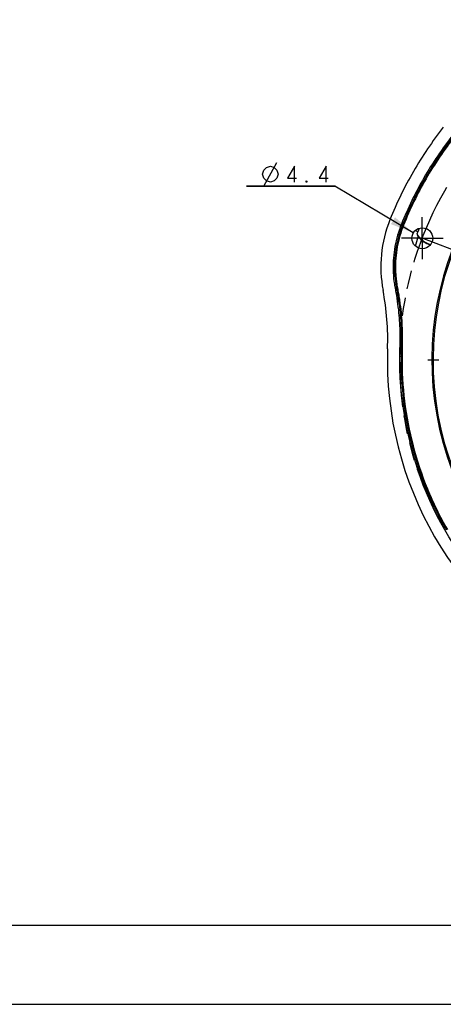
# Model space of a CAD drawing. Units: millimetres. Extents: x 0 to 420, y 0 to 297.
# Drawn here: x 181 to 234, y 0 to 124 of the extents above; entities that cross this region are included whole.
import ezdxf

# ---------------------------------------------------------------- set-up
doc = ezdxf.new("R2010")
doc.units = ezdxf.units.MM
doc.header["$LTSCALE"] = 23.1
doc.linetypes.add('CENTER', pattern=[0.6, 0.375, -0.075, 0.075, -0.075])
doc.linetypes.add('PHANTOM', pattern=[0.8, 0.45, -0.05, 0.1, -0.05, 0.1, -0.05])
doc.layers.get('0').update_dxf_attribs({"linetype": 'CONTINUOUS'})
for name, color, linetype in [('00_COMPONENTS', 7, 'CONTINUOUS'), ('02___PRT_ALL_AXES', 7, 'CONTINUOUS'), ('50_ALL_DETAILS', 7, 'CONTINUOUS'), ('51__DRAFT_DIMS', 7, 'CONTINUOUS')]:
    doc.layers.add(name, color=color, linetype=linetype)
doc.dimstyles.new('DIMSTYLE_2', dxfattribs={"dimtxt": 2, "dimasz": 3, "dimexe": 0.5, "dimexo": 0.5, "dimtad": 1, "dimdec": 3, "dimlfac": 1.666667, "dimdsep": 46, "dimtxsty": 'Standard', "dimblk": '_FILLED', "dimblk1": '_FILLED', "dimblk2": '_FILLED', "dimcen": 0.09, "dimadec": 0, "dimazin": 0, "dimtp": 0.001, "dimtm": 0.001, "dimtfac": 1, "dimtdec": 3, "dimtmove": 0, "dimatfit": 2, "dimldrblk": '_FILLED', "dimfxl": 0, "dimtolj": 1, "dimarcsym": 0})

# ---------------------------------------------------------------- blocks, each defined once
blk = doc.blocks.new('_FILLED')
at = {"color": 0, "linetype": 'ByBlock'}
blk.add_solid([(0, 0), (-1, 0.167), (-1, -0.167)], dxfattribs=at)
blk = doc.blocks.new('*D3')
at = {"layer": '51__DRAFT_DIMS', "color": 2, "linetype": 'Continuous'}
for p, q in [((220.49, 103.41), (209.33, 103.41)), ((209.33, 103.41), (220.49, 103.41)), ((230.4, 97.5), (220.49, 103.41))]:
    blk.add_line(p, q, dxfattribs=at)
at = {"layer": '51__DRAFT_DIMS', "color": 2, "linetype": 'Continuous', "xscale": 3, "yscale": 3, "zscale": 3, "rotation": 329.1598071286}
blk.add_blockref('_FILLED', (230.4, 97.5), dxfattribs=at)

msp = doc.modelspace()

# ---------------------------------------------------------------- linework, layer by layer
at = {"color": 7, "linetype": 'Continuous'}
for p, q in [((20, 10.00001), (410, 10.00001)), ((0, 0), (420, 0))]:
    msp.add_line(p, q, dxfattribs=at)
at = {"layer": '00_COMPONENTS', "color": 7, "linetype": 'Continuous'}
for p, q in [((231.74654, 104.47295), (231.89633, 104.3865)), ((228.88926, 98.59201), (229.04981, 98.5277)), ((230.95933, 97.61634), (230.64062, 97.78411)), ((228.5785, 87.04148), (228.75077, 87.05676)), ((228.67092, 81.93459), (228.84385, 81.93278))]:
    msp.add_line(p, q, dxfattribs=at)
msp.add_circle((231.53512, 96.81846), 1.32, dxfattribs=at)
for centre, radius, start, end in [((271.72576, 81.39072), 38.99124, 105.1648572, 74.8351428), ((271.72576, 81.39072), 38.8341, 105.2277059, 74.7722941), ((272.23049, 81.04946), 48.32117, 141.9247572, 149.9488036), ((271.56571, 81.47344), 45.98417, 141.8362399, 149.989308), ((271.56553, 81.47356), 45.81124, 141.8362421, 149.989266), ((271.5654, 81.47365), 45.6838, 141.8362437, 149.9892349), ((272.27367, 81.12425), 48.32117, 150.0511964, 158.0752428), ((271.57406, 81.48799), 45.98412, 150.0102149, 158.1637686), ((271.57386, 81.48809), 45.81119, 150.0102134, 158.163767), ((271.57372, 81.48816), 45.68374, 150.0102122, 158.1637659), ((242.30795, 93.20018), 16.01355, 158.1241901, 190.7198897), ((250.54618, 90.17945), 20.95121, 159.2088316, 160.0897303), ((233.63309, 98.67601), 3.10079, 206.0487815, 212.9710342), ((233.32769, 98.88332), 2.93499, 212.3152961, 255.3261654), ((267.10366, 83.90095), 38.65911, 158.5013268, 159.22017), ((233.32769, 98.88332), 2.97689, 219.5316844, 255.057996), ((271.72576, 81.39072), 44.60544, 178.1266323, 241.8733678), ((271.87919, 81.45082), 43.21099, 179.3585384, 209.9672478), ((271.8792, 81.45083), 43.03804, 179.3583628, 209.9671135)]:
    msp.add_arc(centre, radius, start, end, dxfattribs=at)
for points, knots in [([(228.88926, 98.59201), (228.70749, 98.13824), (228.3887, 97.21202), (228.05381, 95.782), (227.86385, 94.32551), (227.82319, 92.85746), (227.91211, 91.63636), (228.06096, 90.66982), (228.24436, 89.70935), (228.42597, 88.5003), (228.53529, 87.52842), (228.5785, 87.04148)], [0, 0, 0, 0, 0.125005, 0.249997057, 0.374983989, 0.499965364, 0.624948587, 0.687459188, 0.749970198, 0.874985729, 1, 1, 1, 1]), ([(229.04981, 98.5277), (228.8693, 98.0771), (228.55292, 97.15719), (228.22145, 95.73677), (228.03445, 94.2899), (227.99737, 92.83198), (228.10389, 91.37616), (228.38133, 89.94539), (228.60041, 88.50554), (228.70787, 87.54028), (228.75077, 87.05676)], [0, 0, 0, 0, 0.124999682, 0.249999752, 0.374999533, 0.500000382, 0.624993884, 0.749999561, 0.874998583, 1, 1, 1, 1]), ([(229.16775, 98.48045), (228.9897, 98.03598), (228.67747, 97.12883), (228.34942, 95.72821), (228.16362, 94.30203), (228.12975, 93.10358), (228.17674, 92.14727), (228.24689, 91.43176), (228.35735, 90.71673), (228.49483, 89.99894), (228.61197, 89.27097), (228.752, 88.2946), (228.83374, 87.55925), (228.87733, 87.06799)], [0, 0, 0, 0, 0.123925412, 0.247814607, 0.371710226, 0.49555352, 0.557528956, 0.619440583, 0.6815386, 0.744714005, 0.808586513, 0.872352524, 1, 1, 1, 1]), ([(227.14415, 82.8489), (227.18451, 84.08269), (227.14468, 86.55732), (226.80347, 89.00863), (226.57385, 90.22153)], [0, 0, 0, 0, 0.500001585, 1, 1, 1, 1]), ([(228.5785, 87.04148), (228.61615, 86.61724), (228.67365, 85.76711), (228.71494, 84.48974), (228.70458, 83.21181), (228.67536, 82.36046), (228.67092, 81.93459)], [0, 0, 0, 0, 0.249998891, 0.500019124, 0.75000704, 1, 1, 1, 1]), ([(228.75077, 87.05676), (228.78854, 86.63111), (228.84633, 85.77814), (228.88771, 84.49649), (228.8778, 83.21428), (228.84831, 82.36008), (228.84385, 81.93278)], [0, 0, 0, 0, 0.249998725, 0.500018719, 0.750007673, 1, 1, 1, 1]), ([(228.87733, 87.06799), (228.91531, 86.63996), (228.97341, 85.78205), (229.01488, 84.49377), (229.0047, 83.20976), (228.97533, 82.35632), (228.9709, 81.93146)], [0, 0, 0, 0, 0.250781515, 0.501684125, 0.752040926, 1, 1, 1, 1]), ([(228.9709, 81.93146), (228.951, 80.02257), (229.16827, 76.19769), (230.24136, 70.55586), (232.0614, 65.1085), (233.75044, 61.66983), (234.70484, 60.01673)], [0, 0, 0, 0, 0.250013131, 0.500018547, 0.75000948, 1, 1, 1, 1])]:
    msp.add_open_spline(points, degree=3, knots=knots, dxfattribs=at)
msp.add_open_spline([(230.6642, 95.82939), (230.77254, 96.21997), (230.89655, 96.60638), (231.0317, 96.98851)], degree=3, dxfattribs=at)
at = {"layer": '02___PRT_ALL_AXES', "color": 7, "linetype": 'CENTER'}
for p, q in [((231.53512, 96.81846), (231.53512, 99.46846)), ((231.53512, 96.81846), (228.88512, 96.81846)), ((231.53512, 96.81846), (231.53512, 94.16846)), ((231.53512, 96.81846), (234.18512, 96.81846)), ((271.72576, 81.39072), (232.22382, 81.39072))]:
    msp.add_line(p, q, dxfattribs=at)
at = {"layer": '50_ALL_DETAILS', "color": 4, "linetype": 'PHANTOM'}
msp.add_line((271.72576, 81.39072), (231.53512, 96.81846), dxfattribs=at)
msp.add_circle((271.72576, 81.39072), 43.05, dxfattribs=at)
at = {"layer": '51__DRAFT_DIMS', "color": 2, "linetype": 'Continuous'}
msp.add_line((211.49388, 103.41087), (213.16055, 106.41087), dxfattribs=at)
for points in [[(211.32721, 104.91086), (211.49388, 105.41087), (211.82721, 105.7442), (212.32721, 105.91087), (212.82721, 105.7442), (213.16055, 105.41087), (213.32721, 104.91086), (213.16055, 104.41087), (212.82721, 104.07754), (212.32721, 103.91086), (211.82721, 104.07754), (211.49388, 104.41087), (211.32721, 104.91086)], [(215.36887, 103.91086), (215.36887, 105.91087), (214.49388, 104.41087), (215.61888, 104.41087)], [(219.36889, 103.91086), (219.36889, 105.91087), (218.49387, 104.41087), (219.61888, 104.41087)], [(216.99388, 103.91086), (216.86889, 103.91086), (216.86889, 104.07754), (216.99388, 103.91086)]]:
    msp.add_lwpolyline(points, dxfattribs=at)

# ---------------------------------------------------------------- dimensions: what is measured, and where the dimension line sits
dim = msp.add_diameter_dim_2p(p1=(230.40177, 97.49516), p2=(232.66848, 96.14177), text='%%c<>', dimstyle='DIMSTYLE_2', override={"dimtih": 1, "dimtoh": 1, "dimpost": '<>'}, dxfattribs=at)
dim.commit()
dim.dimension.update_dxf_attribs({"geometry": '*D3', "text_midpoint": (211.32721, 103.91087), "dimtype": 163})

doc.saveas('drawing.dxf')
